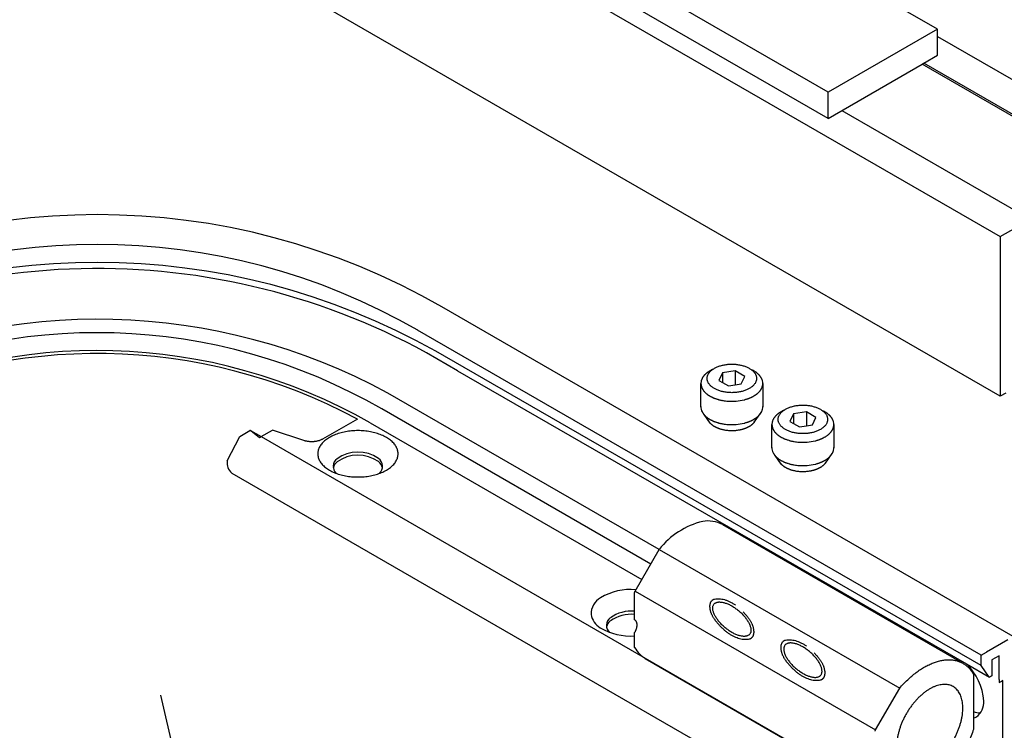
# Model space of a CAD drawing. Units: inches. Extents: x 26592 to 27760, y -3378 to -2558.
# Drawn here: x 27625 to 27683, y -2974 to -2931 of the extents above; entities that cross this region are included whole.
import ezdxf

# ---------------------------------------------------------------- set-up
doc = ezdxf.new("R2010")
doc.units = ezdxf.units.IN
doc.linetypes.add('DASHED', pattern=[15, 7, -8])
doc.layers.add('1', color=7, linetype='Continuous')

msp = doc.modelspace()

# ---------------------------------------------------------------- linework, layer by layer
at = {"layer": '1', "color": 3, "linetype": 'Continuous'}
for p, q in [((27595.228, -2893.689), (27682.913, -2944.314)), ((27682.913, -2953.801), (27595.228, -2903.176)), ((27679.179, -2931.976), (27664.889, -2923.726)), ((27672.684, -2935.726), (27658.394, -2927.476)), ((27672.684, -2937.283), (27658.394, -2929.033)), ((27679.179, -2931.976), (27672.684, -2935.726)), ((27679.179, -2933.533), (27679.179, -2931.976)), ((27679.179, -2932.408), (27691.357, -2939.439)), ((27678.367, -2934.001), (27679.179, -2933.533)), ((27672.684, -2937.283), (27678.269, -2934.058)), ((27678.269, -2934.058), (27678.367, -2934.001)), ((27689.571, -2940.583), (27678.269, -2934.058)), ((27689.571, -2940.47), (27678.367, -2934.001)), ((27672.684, -2937.283), (27672.684, -2935.726)), ((27673.495, -2936.814), (27684.7, -2943.283)), ((27682.913, -2944.314), (27684.7, -2943.283)), ((27682.913, -2944.314), (27682.913, -2953.801)), ((27683.685, -2968.098), (27649.73, -2948.494)), ((27681.769, -2969.207), (27648.296, -2949.882)), ((27681.769, -2969.826), (27649.372, -2951.124)), ((27650.657, -2952.297), (27680.897, -2969.714)), ((27662.641, -2962.925), (27646.518, -2953.617)), ((27683.238, -2953.614), (27682.913, -2953.801)), ((27662.144, -2963.785), (27646.163, -2954.558)), ((27644.714, -2955.163), (27642.647, -2956.356)), ((27645.478, -2955.382), (27661.616, -2964.7)), ((27636.985, -2957.653), (27637.732, -2956.194)), ((27637.732, -2956.194), (27638.326, -2955.851)), ((27638.356, -2955.834), (27638.326, -2955.851)), ((27638.356, -2955.834), (27639.005, -2956.209)), ((27639.005, -2956.209), (27639.678, -2955.821)), ((27641.538, -2956.441), (27639.678, -2955.821)), ((27639.005, -2956.209), (27677.327, -2978.334)), ((27636.985, -2957.653), (27636.985, -2957.75)), ((27637.256, -2958.372), (27676.227, -2980.872)), ((27666.408, -2961.438), (27680.697, -2969.688)), ((27661.213, -2965.398), (27662.647, -2962.914)), ((27662.647, -2962.914), (27676.936, -2971.164)), ((27661.189, -2967.096), (27661.189, -2965.468)), ((27661.213, -2965.398), (27675.502, -2973.648)), ((27661.189, -2968.738), (27661.189, -2967.86)), ((27683.361, -2968.288), (27682.094, -2969.019)), ((27681.769, -2969.207), (27682.094, -2969.019)), ((27661.817, -2969.394), (27676.104, -2977.643)), ((27681.769, -2969.826), (27681.769, -2969.207)), ((27682.841, -2969.244), (27682.419, -2969.488)), ((27682.419, -2969.488), (27682.419, -2970.425)), ((27682.841, -2970.65), (27682.841, -2969.244)), ((27680.897, -2969.714), (27682.276, -2970.508)), ((27682.256, -2970.519), (27681.769, -2969.826)), ((27681.324, -2970.343), (27681.324, -2973.613)), ((27682.276, -2970.508), (27682.256, -2970.519)), ((27682.354, -2970.463), (27682.276, -2970.508)), ((27682.419, -2970.425), (27682.354, -2970.463)), ((27682.841, -2970.65), (27682.841, -2970.835)), ((27682.841, -2970.835), (27683.003, -2970.744)), ((27683.068, -2970.707), (27683.003, -2970.744)), ((27683.068, -2974.457), (27683.068, -2970.707)), ((27675.502, -2973.648), (27676.936, -2971.164)), ((27637.543, -2991.078), (27633.043, -2971.578))]:
    msp.add_line(p, q, dxfattribs=at)
at = {"layer": '1', "color": 7, "linetype": 'Continuous'}
for p, q in [((27666.401, -2952.42), (27666.195, -2952.864)), ((27667.169, -2952.301), (27666.401, -2952.42)), ((27666.401, -2952.42), (27666.401, -2952.983)), ((27667.169, -2952.301), (27667.169, -2953.125)), ((27667.732, -2952.626), (27667.169, -2952.301)), ((27667.526, -2953.07), (27667.732, -2952.626)), ((27665.125, -2954.432), (27665.125, -2953.045)), ((27666.195, -2952.864), (27666.401, -2952.983)), ((27666.401, -2952.983), (27666.758, -2953.189)), ((27666.758, -2953.189), (27667.169, -2953.125)), ((27667.169, -2953.125), (27667.526, -2953.07)), ((27668.802, -2953.045), (27668.802, -2954.432)), ((27665.673, -2955.401), (27665.312, -2954.9)), ((27668.297, -2955.352), (27668.706, -2954.772)), ((27670.623, -2954.858), (27670.417, -2955.301)), ((27671.391, -2954.739), (27670.623, -2954.858)), ((27670.623, -2954.858), (27670.623, -2955.42)), ((27671.391, -2954.739), (27671.391, -2955.562)), ((27671.954, -2955.064), (27671.391, -2954.739)), ((27669.347, -2956.87), (27669.347, -2955.482)), ((27670.417, -2955.301), (27670.623, -2955.42)), ((27670.623, -2955.42), (27670.98, -2955.626)), ((27670.98, -2955.626), (27671.391, -2955.562)), ((27671.391, -2955.562), (27671.748, -2955.507)), ((27671.748, -2955.507), (27671.954, -2955.064)), ((27673.024, -2955.482), (27673.024, -2956.87)), ((27669.895, -2957.838), (27669.534, -2957.337)), ((27672.519, -2957.79), (27672.928, -2957.209))]:
    msp.add_line(p, q, dxfattribs=at)
at = {"layer": '1', "color": 3, "linetype": 'DASHED'}
for p, q in [((27638.375, -2955.849), (27638.901, -2956.269)), ((27638.901, -2956.269), (27639.005, -2956.209))]:
    msp.add_line(p, q, dxfattribs=at)
at = {"layer": '1', "color": 3, "linetype": 'Continuous'}
for centre, radius, start, end in [((27629.256, -2983.958), 40.95, 60, 120), ((27629.256, -2982.861), 38.082, 60, 120), ((27629.256, -2986.879), 40.668, 58.24755, 120.60649), ((27629.256, -2986.849), 40.999, 60.61676, 119.35885), ((27629.267, -2985.324), 36.096, 61.45148, 115.61513), ((27629.255, -2983.845), 33.817, 60.00047, 116.55672), ((27629.256, -2983.87), 32.782, 60.34209, 116.4278), ((27629.256, -2983.866), 32.601, 61.69439, 116.41099), ((27644.749, -2959.255), 2.131, 55.06329, 125.67571), ((27644.749, -2959.443), 2.131, 55.06329, 125.67571), ((27637.721, -2957.786), 0.749, 169.7555, -128.48018), ((27643.836, -2957.975), 0.559, 126.19703, -131.95009), ((27643.836, -2958.163), 0.559, 126.19703, 170.35043), ((27645.628, -2957.975), 0.579, -45.90163, 53.86682), ((27645.628, -2958.163), 0.579, 9.5236, 53.86682), ((27666.324, -2965.783), 4.664, 103.54325, 142.03649), ((27665.546, -2963.046), 1.824, 61.80426, 99.92524), ((27660.917, -2968.636), 3.339, 84.0929, 121.78735), ((27659.684, -2966.744), 1.082, 119.01925, -178.08833), ((27660.987, -2968.713), 2.131, 84.57172, 125.67571), ((27659.746, -2966.57), 1.163, -169.60263, -120.92168), ((27660.074, -2967.433), 0.559, 126.19703, -131.95009), ((27660.074, -2967.62), 0.559, 126.19703, 170.35043), ((27660.987, -2968.9), 2.131, 84.57172, 125.67571), ((27660.961, -2964.527), 3.541, -120.80655, -86.32316), ((27662.795, -2967.858), 1.831, -151.28273, -136.26472), ((27662.603, -2968.032), 1.572, -136.0461, -117.61662), ((27678.618, -2972.128), 3.32, 3.50023, 46.65202), ((27680.834, -2971.998), 1.1, -52.49518, 3.80943), ((27681.672, -2971.757), 0.877, -113.42007, -85.98789), ((27681.073, -2971.947), 1.02, -75.79997, -65.05393)]:
    msp.add_arc(centre, radius, start, end, dxfattribs=at)
at = {"layer": '1', "color": 7, "linetype": 'Continuous'}
for centre, radius, start, end in [((27666.098, -2953.221), 1.017, 147.86937, 149.95938), ((27665.846, -2953.063), 0.719, 144.91407, 147.86937), ((27666.204, -2953.314), 1.157, 143.07707, 144.91407), ((27665.91, -2953.093), 0.789, 140.26135, 143.07707), ((27666.291, -2953.411), 1.285, 138.45787, 140.26135), ((27665.977, -2953.132), 0.866, 135.78073, 138.45787), ((27666.418, -2953.561), 1.48, 134.21448, 135.78073), ((27666.047, -2953.179), 0.948, 131.76916, 134.21448), ((27666.547, -2953.739), 1.699, 130.34103, 131.76916), ((27666.127, -2953.245), 1.05, 127.92809, 130.34103), ((27666.657, -2953.925), 1.912, 126.60314, 127.92809), ((27666.195, -2953.304), 1.138, 124.37702, 126.60314), ((27666.806, -2954.197), 2.22, 123.23581, 124.37702), ((27666.274, -2953.385), 1.25, 121.12272, 123.23581), ((27666.902, -2954.425), 2.465, 120.00779, 121.12272), ((27666.344, -2953.458), 1.348, 117.96831, 120.00779), ((27667.03, -2954.751), 2.812, 116.99091, 117.96831), ((27666.409, -2953.532), 1.444, 115.08705, 116.99091), ((27667.149, -2955.112), 3.189, 114.19448, 115.08705), ((27667.501, -2953.584), 1.498, 61.91986, 63.82891), ((27667.025, -2954.476), 2.509, 60.86198, 61.91986), ((27667.582, -2953.477), 1.365, 58.91778, 60.86198), ((27667.157, -2954.182), 2.189, 57.70508, 58.91778), ((27667.651, -2953.4), 1.263, 55.60336, 57.70508), ((27667.272, -2953.954), 1.935, 54.2312, 55.60336), ((27667.73, -2953.317), 1.15, 52.11284, 54.2312), ((27667.379, -2953.769), 1.722, 50.69785, 52.11284), ((27667.805, -2953.248), 1.049, 48.37578, 50.69785), ((27667.505, -2953.586), 1.501, 46.75248, 48.37578), ((27667.875, -2953.193), 0.962, 44.21893, 46.75248), ((27667.597, -2953.464), 1.35, 42.56847, 44.21893), ((27667.954, -2953.136), 0.865, 39.99246, 42.56847), ((27667.715, -2953.336), 1.177, 38.09913, 39.99246), ((27668.021, -2953.096), 0.788, 35.27209, 38.09913), ((27667.818, -2953.239), 1.036, 33.12203, 35.27209), ((27668.087, -2953.064), 0.715, 30.24994, 33.12203), ((27665.749, -2953.048), 0.624, 168.60355, -150.56958), ((27665.87, -2953.073), 0.748, 165.95365, 168.60355), ((27665.701, -2953.03), 0.574, 162.49942, 165.95365), ((27665.931, -2953.103), 0.816, 160.06836, 162.49942), ((27665.769, -2953.044), 0.642, 155.43757, 160.06836), ((27666.011, -2953.155), 0.909, 153.17742, 155.43757), ((27665.789, -2953.043), 0.66, 149.95938, 153.17742), ((27667.887, -2953.181), 0.947, 28.08002, 30.24994), ((27668.139, -2953.046), 0.661, 24.97474, 28.08002), ((27667.968, -2953.126), 0.849, 22.55767, 24.97474), ((27668.189, -2953.034), 0.611, 19.19452, 22.55767), ((27668.112, -2953.026), 0.693, -21.57943, -18.71781), ((27668.086, -2953.07), 0.72, 13.79679, 19.19452), ((27668.125, -2953.031), 0.679, -18.71781, -15.79829), ((27668.158, -2953.04), 0.645, -15.79829, -12.7247), ((27668.192, -2953.044), 0.61, 1.10019, 13.79679), ((27668.176, -2953.044), 0.626, -12.7247, 1.10019), ((27665.906, -2952.984), 0.794, -152.12887, -149.54118), ((27665.944, -2952.962), 0.837, -149.54118, -147.08686), ((27665.969, -2952.945), 0.868, -147.08686, -144.51903), ((27666.016, -2952.912), 0.925, -144.51903, -142.10976), ((27666.047, -2952.888), 0.964, -142.10976, -139.79865), ((27666.099, -2952.844), 1.032, -139.79865, -137.64042), ((27666.132, -2952.814), 1.077, -137.64042, -135.57218), ((27666.186, -2952.761), 1.152, -135.57218, -133.45641), ((27666.214, -2952.731), 1.194, -133.45641, -131.41533), ((27666.271, -2952.667), 1.279, -131.41533, -129.51104), ((27666.303, -2952.628), 1.33, -129.51104, -127.67828), ((27666.366, -2952.546), 1.433, -127.67828, -125.97769), ((27666.396, -2952.506), 1.483, -125.97769, -124.18776), ((27666.448, -2952.429), 1.576, -124.18776, -122.5038), ((27666.476, -2952.385), 1.628, -122.5038, -120.87333), ((27666.533, -2952.29), 1.739, -120.87333, -119.34691), ((27666.562, -2952.238), 1.799, -119.34691, -117.87126), ((27666.618, -2952.132), 1.918, -117.87126, -116.37997), ((27666.633, -2952.102), 1.952, -116.37997, -114.91455), ((27667.632, -2952.792), 1.184, -65.12184, -62.80021), ((27665.928, -2949.477), 4.911, -62.80021, -62.24058), ((27667.695, -2952.833), 1.119, -62.24058, -59.78333), ((27666.273, -2950.393), 3.942, -59.78333, -59.08617), ((27667.897, -2953.103), 0.783, -59.08617, -57.33089), ((27667.468, -2952.411), 1.597, -57.79476, -56.20842), ((27667.523, -2952.493), 1.499, -56.20842, -54.51782), ((27667.561, -2952.546), 1.433, -54.51782, -52.74967), ((27667.611, -2952.612), 1.351, -52.74967, -50.87366), ((27667.646, -2952.655), 1.296, -50.87366, -48.91758), ((27667.694, -2952.71), 1.221, -48.91758, -47.0198), ((27667.737, -2952.756), 1.159, -47.0198, -45.01935), ((27667.785, -2952.805), 1.09, -45.01935, -42.89311), ((27667.824, -2952.841), 1.037, -42.89311, -40.65789), ((27667.868, -2952.878), 0.98, -40.65789, -38.29253), ((27667.902, -2952.906), 0.936, -38.29253, -36.02135), ((27667.943, -2952.935), 0.886, -36.02135, -33.62227), ((27667.978, -2952.958), 0.844, -33.62227, -31.10395), ((27668.016, -2952.981), 0.8, -31.10395, -28.4466), ((27668.048, -2952.998), 0.763, -28.4466, -25.66192), ((27668.079, -2953.013), 0.729, -25.66192, -21.57943), ((27665.749, -2954.436), 0.624, 177.71621, -150.56958), ((27666.686, -2951.988), 2.077, -114.91455, -113.53768), ((27666.701, -2951.954), 2.115, -113.53768, -112.18537), ((27666.755, -2951.819), 2.26, -112.18537, -110.91989), ((27666.772, -2951.776), 2.307, -110.91989, -108.94444), ((27666.826, -2951.62), 2.471, -108.94444, -107.10058), ((27666.838, -2951.581), 2.512, -107.10058, -105.89147), ((27666.877, -2951.443), 2.655, -105.89147, -104.74743), ((27666.884, -2951.415), 2.684, -104.74743, -102.97245), ((27666.916, -2951.276), 2.828, -102.97245, -101.28748), ((27666.923, -2951.241), 2.863, -101.28748, -99.62343), ((27666.948, -2951.095), 3.011, -99.62343, -96.92549), ((27666.957, -2951.02), 3.086, -96.92549, -93.74951), ((27666.96, -2950.973), 3.133, -93.74951, -76.59338), ((27667.282, -2952.323), 1.746, -76.59338, -73.92597), ((27666.37, -2949.159), 5.038, -73.92597, -73.00155), ((27667.431, -2952.629), 1.41, -73.00155, -70.85676), ((27664.955, -2945.498), 8.959, -70.85676, -70.5282), ((27667.497, -2952.686), 1.335, -70.5282, -68.32287), ((27665.426, -2947.476), 6.94, -68.32287, -67.89878), ((27667.556, -2952.722), 1.279, -67.89878, -65.59664), ((27665.608, -2948.428), 5.994, -65.59664, -65.12184), ((27668.176, -2954.432), 0.626, -12.7247, 1.10019), ((27665.906, -2954.371), 0.794, -152.12887, -149.54118), ((27665.944, -2954.35), 0.837, -149.54118, -147.08686), ((27665.969, -2954.333), 0.868, -147.08686, -144.51903), ((27666.016, -2954.3), 0.925, -144.51903, -142.10976), ((27666.047, -2954.276), 0.964, -142.10976, -139.79865), ((27666.099, -2954.231), 1.032, -139.79865, -137.64042), ((27666.132, -2954.201), 1.077, -137.64042, -135.57218), ((27666.186, -2954.149), 1.152, -135.57218, -133.45641), ((27666.214, -2954.119), 1.194, -133.45641, -131.41533), ((27666.271, -2954.054), 1.279, -131.41533, -129.51104), ((27667.646, -2954.042), 1.296, -50.87366, -48.91758), ((27667.694, -2954.098), 1.221, -48.91758, -47.0198), ((27667.737, -2954.144), 1.159, -47.0198, -45.01935), ((27667.785, -2954.192), 1.09, -45.01935, -42.89311), ((27667.824, -2954.228), 1.037, -42.89311, -40.65789), ((27667.868, -2954.265), 0.98, -40.65789, -38.29253), ((27667.902, -2954.293), 0.936, -38.29253, -36.02135), ((27667.943, -2954.322), 0.886, -36.02135, -33.62227), ((27667.978, -2954.346), 0.844, -33.62227, -31.10395), ((27668.016, -2954.368), 0.8, -31.10395, -28.4466), ((27668.048, -2954.386), 0.763, -28.4466, -25.66192), ((27668.079, -2954.401), 0.729, -25.66192, -21.57943), ((27668.112, -2954.414), 0.693, -21.57943, -18.71781), ((27668.125, -2954.418), 0.679, -18.71781, -15.79829), ((27668.158, -2954.428), 0.645, -15.79829, -12.7247), ((27670.132, -2955.531), 0.789, 140.26135, 143.07707), ((27670.513, -2955.848), 1.285, 138.45787, 140.26135), ((27670.199, -2955.57), 0.866, 135.78073, 138.45787), ((27670.639, -2955.998), 1.48, 134.21448, 135.78073), ((27670.268, -2955.617), 0.948, 131.76916, 134.21448), ((27670.769, -2956.177), 1.699, 130.34103, 131.76916), ((27670.349, -2955.682), 1.05, 127.92809, 130.34103), ((27670.879, -2956.363), 1.912, 126.60314, 127.92809), ((27670.417, -2955.741), 1.138, 124.37702, 126.60314), ((27671.028, -2956.634), 2.22, 123.23581, 124.37702), ((27670.496, -2955.823), 1.25, 121.12272, 123.23581), ((27671.124, -2956.863), 2.465, 120.00779, 121.12272), ((27670.565, -2955.895), 1.348, 117.96831, 120.00779), ((27671.252, -2957.189), 2.812, 116.99091, 117.96831), ((27670.631, -2955.969), 1.444, 115.08705, 116.99091), ((27671.371, -2957.549), 3.189, 114.19448, 115.08705), ((27671.723, -2956.022), 1.498, 61.91986, 63.82891), ((27671.247, -2956.914), 2.509, 60.86198, 61.91986), ((27671.804, -2955.915), 1.365, 58.91778, 60.86198), ((27671.379, -2956.62), 2.189, 57.70508, 58.91778), ((27671.873, -2955.837), 1.263, 55.60336, 57.70508), ((27671.494, -2956.391), 1.935, 54.2312, 55.60336), ((27671.952, -2955.755), 1.15, 52.11284, 54.2312), ((27671.601, -2956.206), 1.722, 50.69785, 52.11284), ((27672.027, -2955.686), 1.049, 48.37578, 50.69785), ((27671.727, -2956.023), 1.501, 46.75248, 48.37578), ((27672.097, -2955.631), 0.962, 44.21893, 46.75248), ((27671.819, -2955.901), 1.35, 42.56847, 44.21893), ((27672.176, -2955.573), 0.865, 39.99246, 42.56847), ((27671.937, -2955.773), 1.177, 38.09913, 39.99246), ((27666.303, -2954.016), 1.33, -129.51104, -127.67828), ((27666.366, -2953.934), 1.433, -127.67828, -125.97769), ((27666.396, -2953.893), 1.483, -125.97769, -124.18776), ((27666.085, -2954.964), 0.596, -153.27892, -150.57636), ((27666.448, -2953.816), 1.576, -124.18776, -122.5038), ((27666.157, -2954.924), 0.679, -150.57636, -148.01472), ((27666.137, -2954.936), 0.656, -148.01472, -145.36382), ((27666.22, -2954.879), 0.756, -145.36382, -143.06595), ((27666.476, -2953.772), 1.628, -122.5038, -120.87333), ((27666.196, -2954.897), 0.726, -143.06595, -140.67202), ((27666.29, -2954.82), 0.848, -140.67202, -138.62158), ((27666.533, -2953.677), 1.739, -120.87333, -119.34691), ((27666.259, -2954.847), 0.807, -138.62158, -136.26679), ((27666.356, -2954.754), 0.941, -136.26679, -134.24759), ((27666.562, -2953.625), 1.799, -119.34691, -117.87126), ((27666.322, -2954.789), 0.892, -134.24759, -132.11857), ((27666.618, -2953.52), 1.918, -117.87126, -116.37997), ((27666.433, -2954.667), 1.057, -132.11857, -130.32143), ((27666.392, -2954.715), 0.993, -130.32143, -128.40909), ((27666.633, -2953.489), 1.952, -116.37997, -114.91455), ((27666.509, -2954.567), 1.183, -128.40909, -126.65596), ((27666.457, -2954.637), 1.095, -126.65596, -124.76263), ((27666.686, -2953.376), 2.077, -114.91455, -113.53768), ((27666.581, -2954.459), 1.313, -124.76263, -123.18297), ((27666.701, -2953.341), 2.115, -113.53768, -112.18537), ((27666.522, -2954.549), 1.204, -123.18297, -121.46092), ((27666.66, -2954.323), 1.469, -121.46092, -120.04941), ((27666.755, -2953.207), 2.26, -112.18537, -110.91989), ((27666.591, -2954.443), 1.331, -120.04941, -118.36491), ((27666.772, -2953.163), 2.307, -110.91989, -108.94444), ((27666.719, -2954.205), 1.602, -118.36491, -116.96515), ((27666.826, -2953.007), 2.471, -108.94444, -107.10058), ((27666.838, -2952.968), 2.512, -107.10058, -105.89147), ((27666.877, -2952.831), 2.655, -105.89147, -104.74743), ((27666.884, -2952.803), 2.684, -104.74743, -102.97245), ((27666.916, -2952.663), 2.828, -102.97245, -101.28748), ((27666.923, -2952.628), 2.863, -101.28748, -99.62343), ((27666.948, -2952.483), 3.011, -99.62343, -96.92549), ((27666.957, -2952.408), 3.086, -96.92549, -93.74951), ((27666.96, -2952.361), 3.133, -93.74951, -76.59338), ((27667.282, -2953.71), 1.746, -76.59338, -73.92597), ((27666.37, -2950.547), 5.038, -73.92597, -73.00155), ((27667.431, -2954.016), 1.41, -73.00155, -70.85676), ((27664.955, -2946.885), 8.959, -70.85676, -70.5282), ((27667.26, -2954.305), 1.488, -63.08835, -61.58158), ((27667.497, -2954.073), 1.335, -70.5282, -68.32287), ((27667.292, -2954.364), 1.421, -61.58158, -60.00409), ((27665.426, -2948.864), 6.94, -68.32287, -67.89878), ((27667.32, -2954.412), 1.366, -60.00409, -58.48558), ((27667.363, -2954.482), 1.284, -58.48558, -56.87053), ((27667.556, -2954.11), 1.279, -67.89878, -65.59664), ((27667.393, -2954.528), 1.229, -56.87053, -55.18387), ((27665.608, -2949.815), 5.994, -65.59664, -65.12184), ((27667.432, -2954.584), 1.161, -55.18387, -53.39754), ((27667.459, -2954.621), 1.115, -53.39754, -51.53741), ((27667.632, -2954.179), 1.184, -65.12184, -62.80021), ((27667.498, -2954.67), 1.052, -51.53741, -49.73207), ((27665.928, -2950.864), 4.911, -62.80021, -62.24058), ((27667.533, -2954.711), 0.998, -49.73207, -47.82793), ((27667.572, -2954.755), 0.939, -47.82793, -45.80591), ((27667.695, -2954.22), 1.119, -62.24058, -59.78333), ((27667.605, -2954.788), 0.893, -45.80591, -43.6797), ((27667.639, -2954.821), 0.845, -43.6797, -41.43193), ((27666.273, -2951.78), 3.942, -59.78333, -59.08617), ((27667.669, -2954.847), 0.806, -41.43193, -39.27448), ((27667.704, -2954.876), 0.76, -39.27448, -36.98756), ((27667.897, -2954.491), 0.783, -59.08617, -57.33089), ((27667.734, -2954.898), 0.723, -36.98756, -34.58268), ((27667.468, -2953.798), 1.597, -57.79476, -56.20842), ((27667.767, -2954.921), 0.683, -34.58268, -32.03878), ((27667.794, -2954.938), 0.651, -32.03878, -29.37014), ((27667.523, -2953.88), 1.499, -56.20842, -54.51782), ((27667.561, -2953.934), 1.433, -54.51782, -52.74967), ((27667.611, -2953.999), 1.351, -52.74967, -50.87366), ((27669.97, -2955.486), 0.624, 168.60355, -150.56958), ((27670.092, -2955.51), 0.748, 165.95365, 168.60355), ((27669.923, -2955.468), 0.574, 162.49942, 165.95365), ((27670.153, -2955.54), 0.816, 160.06836, 162.49942), ((27669.99, -2955.481), 0.642, 155.43757, 160.06836), ((27670.233, -2955.592), 0.909, 153.17742, 155.43757), ((27670.011, -2955.48), 0.66, 149.95938, 153.17742), ((27670.319, -2955.658), 1.017, 147.86937, 149.95938), ((27670.067, -2955.5), 0.719, 144.91407, 147.86937), ((27670.426, -2955.752), 1.157, 143.07707, 144.91407), ((27672.243, -2955.534), 0.788, 35.27209, 38.09913), ((27672.04, -2955.677), 1.036, 33.12203, 35.27209), ((27672.309, -2955.501), 0.715, 30.24994, 33.12203), ((27672.109, -2955.618), 0.947, 28.08002, 30.24994), ((27672.361, -2955.484), 0.661, 24.97474, 28.08002), ((27672.19, -2955.563), 0.849, 22.55767, 24.97474), ((27672.411, -2955.472), 0.611, 19.19452, 22.55767), ((27672.308, -2955.508), 0.72, 13.79679, 19.19452), ((27672.38, -2955.478), 0.645, -15.79829, -12.7247), ((27672.414, -2955.481), 0.61, 1.10019, 13.79679), ((27672.398, -2955.482), 0.626, -12.7247, 1.10019), ((27666.645, -2954.35), 1.439, -116.96515, -115.40661), ((27666.783, -2954.061), 1.758, -115.40661, -114.13137), ((27666.702, -2954.241), 1.561, -114.13137, -112.69544), ((27666.821, -2953.957), 1.869, -112.69544, -110.77649), ((27666.769, -2954.095), 1.722, -110.77649, -109.38769), ((27666.884, -2953.767), 2.069, -109.38769, -108.23206), ((27666.811, -2953.989), 1.836, -108.23206, -106.9292), ((27666.908, -2953.669), 2.17, -106.9292, -105.22063), ((27666.873, -2953.798), 2.036, -105.22063, -103.37047), ((27666.944, -2953.502), 2.341, -103.37047, -101.76122), ((27666.912, -2953.654), 2.185, -101.76122, -100.0179), ((27666.958, -2953.394), 2.449, -100.0179, -97.36873), ((27666.951, -2953.449), 2.394, -97.36873, -94.64964), ((27666.964, -2953.285), 2.559, -94.64964, -87.43287), ((27666.968, -2953.372), 2.472, -87.43287, -82.13944), ((27666.985, -2953.493), 2.35, -82.13944, -79.37821), ((27666.997, -2953.56), 2.281, -79.37821, -77.72656), ((27667.018, -2953.654), 2.185, -77.72656, -76.0027), ((27667.034, -2953.718), 2.119, -76.0027, -74.2247), ((27667.058, -2953.804), 2.03, -74.2247, -72.42779), ((27667.086, -2953.893), 1.936, -72.42779, -71.19236), ((27667.101, -2953.938), 1.889, -71.19236, -69.92649), ((27667.129, -2954.013), 1.809, -69.92649, -68.60451), ((27667.144, -2954.052), 1.767, -68.60451, -67.25106), ((27667.175, -2954.126), 1.687, -67.25106, -65.92213), ((27667.202, -2954.185), 1.622, -65.92213, -64.53989), ((27667.235, -2954.255), 1.545, -64.53989, -63.08835), ((27670.128, -2955.421), 0.794, -152.12887, -149.54118), ((27670.165, -2955.4), 0.837, -149.54118, -147.08686), ((27670.191, -2955.383), 0.868, -147.08686, -144.51903), ((27670.238, -2955.35), 0.925, -144.51903, -142.10976), ((27670.269, -2955.326), 0.964, -142.10976, -139.79865), ((27670.321, -2955.281), 1.032, -139.79865, -137.64042), ((27670.354, -2955.251), 1.077, -137.64042, -135.57218), ((27670.407, -2955.199), 1.152, -135.57218, -133.45641), ((27670.436, -2955.169), 1.194, -133.45641, -131.41533), ((27670.493, -2955.104), 1.279, -131.41533, -129.51104), ((27670.525, -2955.066), 1.33, -129.51104, -127.67828), ((27670.588, -2954.984), 1.433, -127.67828, -125.97769), ((27670.617, -2954.943), 1.483, -125.97769, -124.18776), ((27670.67, -2954.866), 1.576, -124.18776, -122.5038), ((27670.698, -2954.822), 1.628, -122.5038, -120.87333), ((27672.118, -2955.541), 0.783, -59.08617, -57.33089), ((27671.69, -2954.848), 1.597, -57.79476, -56.20842), ((27671.745, -2954.93), 1.499, -56.20842, -54.51782), ((27671.783, -2954.984), 1.433, -54.51782, -52.74967), ((27671.833, -2955.049), 1.351, -52.74967, -50.87366), ((27671.867, -2955.092), 1.296, -50.87366, -48.91758), ((27671.916, -2955.148), 1.221, -48.91758, -47.0198), ((27671.959, -2955.194), 1.159, -47.0198, -45.01935), ((27672.007, -2955.242), 1.09, -45.01935, -42.89311), ((27672.046, -2955.278), 1.037, -42.89311, -40.65789), ((27672.089, -2955.315), 0.98, -40.65789, -38.29253), ((27672.124, -2955.343), 0.936, -38.29253, -36.02135), ((27672.165, -2955.372), 0.886, -36.02135, -33.62227), ((27672.2, -2955.396), 0.844, -33.62227, -31.10395), ((27672.237, -2955.418), 0.8, -31.10395, -28.4466), ((27672.269, -2955.436), 0.763, -28.4466, -25.66192), ((27672.301, -2955.451), 0.729, -25.66192, -21.57943), ((27672.334, -2955.464), 0.693, -21.57943, -18.71781), ((27672.347, -2955.468), 0.679, -18.71781, -15.79829), ((27670.755, -2954.727), 1.739, -120.87333, -119.34691), ((27670.784, -2954.675), 1.799, -119.34691, -117.87126), ((27670.84, -2954.57), 1.918, -117.87126, -116.37997), ((27670.855, -2954.54), 1.952, -116.37997, -114.91455), ((27670.907, -2954.426), 2.077, -114.91455, -113.53768), ((27670.923, -2954.391), 2.115, -113.53768, -112.18537), ((27670.977, -2954.257), 2.26, -112.18537, -110.91989), ((27670.994, -2954.213), 2.307, -110.91989, -108.94444), ((27671.047, -2954.057), 2.471, -108.94444, -107.10058), ((27671.06, -2954.018), 2.512, -107.10058, -105.89147), ((27671.099, -2953.881), 2.655, -105.89147, -104.74743), ((27671.106, -2953.853), 2.684, -104.74743, -102.97245), ((27671.138, -2953.713), 2.828, -102.97245, -101.28748), ((27671.145, -2953.678), 2.863, -101.28748, -99.62343), ((27671.17, -2953.533), 3.011, -99.62343, -96.92549), ((27671.179, -2953.458), 3.086, -96.92549, -93.74951), ((27671.182, -2953.411), 3.133, -93.74951, -76.59338), ((27671.504, -2954.76), 1.746, -76.59338, -73.92597), ((27670.592, -2951.597), 5.038, -73.92597, -73.00155), ((27671.653, -2955.066), 1.41, -73.00155, -70.85676), ((27669.177, -2947.935), 8.959, -70.85676, -70.5282), ((27671.719, -2955.123), 1.335, -70.5282, -68.32287), ((27669.648, -2949.914), 6.94, -68.32287, -67.89878), ((27671.778, -2955.16), 1.279, -67.89878, -65.59664), ((27669.83, -2950.865), 5.994, -65.59664, -65.12184), ((27671.854, -2955.229), 1.184, -65.12184, -62.80021), ((27670.15, -2951.914), 4.911, -62.80021, -62.24058), ((27671.916, -2955.27), 1.119, -62.24058, -59.78333), ((27670.495, -2952.83), 3.942, -59.78333, -59.08617), ((27669.97, -2956.873), 0.624, 177.71621, -150.56958), ((27670.128, -2956.809), 0.794, -152.12887, -149.54118), ((27670.165, -2956.787), 0.837, -149.54118, -147.08686), ((27670.191, -2956.77), 0.868, -147.08686, -144.51903), ((27670.238, -2956.737), 0.925, -144.51903, -142.10976), ((27670.269, -2956.713), 0.964, -142.10976, -139.79865), ((27670.321, -2956.669), 1.032, -139.79865, -137.64042), ((27670.354, -2956.639), 1.077, -137.64042, -135.57218), ((27672.007, -2956.63), 1.09, -45.01935, -42.89311), ((27672.046, -2956.666), 1.037, -42.89311, -40.65789), ((27672.089, -2956.703), 0.98, -40.65789, -38.29253), ((27672.124, -2956.731), 0.936, -38.29253, -36.02135), ((27672.165, -2956.76), 0.886, -36.02135, -33.62227), ((27672.2, -2956.783), 0.844, -33.62227, -31.10395), ((27672.237, -2956.806), 0.8, -31.10395, -28.4466), ((27672.269, -2956.823), 0.763, -28.4466, -25.66192), ((27672.301, -2956.838), 0.729, -25.66192, -21.57943), ((27672.334, -2956.851), 0.693, -21.57943, -18.71781), ((27672.347, -2956.856), 0.679, -18.71781, -15.79829), ((27672.38, -2956.865), 0.645, -15.79829, -12.7247), ((27672.398, -2956.869), 0.626, -12.7247, 1.10019), ((27670.407, -2956.586), 1.152, -135.57218, -133.45641), ((27670.436, -2956.556), 1.194, -133.45641, -131.41533), ((27670.493, -2956.492), 1.279, -131.41533, -129.51104), ((27670.525, -2956.453), 1.33, -129.51104, -127.67828), ((27670.588, -2956.371), 1.433, -127.67828, -125.97769), ((27670.617, -2956.331), 1.483, -125.97769, -124.18776), ((27670.307, -2957.402), 0.596, -153.27892, -150.57636), ((27670.67, -2956.254), 1.576, -124.18776, -122.5038), ((27670.379, -2957.361), 0.679, -150.57636, -148.01472), ((27670.359, -2957.374), 0.656, -148.01472, -145.36382), ((27670.442, -2957.316), 0.756, -145.36382, -143.06595), ((27670.698, -2956.21), 1.628, -122.5038, -120.87333), ((27670.418, -2957.334), 0.726, -143.06595, -140.67202), ((27670.512, -2957.257), 0.848, -140.67202, -138.62158), ((27670.755, -2956.115), 1.739, -120.87333, -119.34691), ((27670.481, -2957.284), 0.807, -138.62158, -136.26679), ((27670.578, -2957.192), 0.941, -136.26679, -134.24759), ((27670.784, -2956.063), 1.799, -119.34691, -117.87126), ((27670.544, -2957.227), 0.892, -134.24759, -132.11857), ((27670.84, -2955.957), 1.918, -117.87126, -116.37997), ((27670.655, -2957.104), 1.057, -132.11857, -130.32143), ((27670.614, -2957.153), 0.993, -130.32143, -128.40909), ((27670.855, -2955.927), 1.952, -116.37997, -114.91455), ((27670.731, -2957.004), 1.183, -128.40909, -126.65596), ((27670.679, -2957.075), 1.095, -126.65596, -124.76263), ((27670.907, -2955.813), 2.077, -114.91455, -113.53768), ((27670.923, -2955.778), 2.115, -113.53768, -112.18537), ((27670.977, -2955.644), 2.26, -112.18537, -110.91989), ((27670.994, -2955.601), 2.307, -110.91989, -108.94444), ((27671.047, -2955.445), 2.471, -108.94444, -107.10058), ((27671.06, -2955.406), 2.512, -107.10058, -105.89147), ((27671.099, -2955.268), 2.655, -105.89147, -104.74743), ((27671.106, -2955.24), 2.684, -104.74743, -102.97245), ((27671.138, -2955.101), 2.828, -102.97245, -101.28748), ((27671.145, -2955.066), 2.863, -101.28748, -99.62343), ((27671.17, -2954.92), 3.011, -99.62343, -96.92549), ((27671.179, -2954.845), 3.086, -96.92549, -93.74951), ((27671.182, -2954.798), 3.133, -93.74951, -76.59338), ((27671.504, -2956.148), 1.746, -76.59338, -73.92597), ((27670.592, -2952.984), 5.038, -73.92597, -73.00155), ((27671.653, -2956.454), 1.41, -73.00155, -70.85676), ((27669.177, -2949.323), 8.959, -70.85676, -70.5282), ((27671.719, -2956.511), 1.335, -70.5282, -68.32287), ((27669.648, -2951.301), 6.94, -68.32287, -67.89878), ((27671.778, -2956.547), 1.279, -67.89878, -65.59664), ((27669.83, -2952.253), 5.994, -65.59664, -65.12184), ((27671.654, -2957.021), 1.161, -55.18387, -53.39754), ((27671.681, -2957.058), 1.115, -53.39754, -51.53741), ((27671.854, -2956.617), 1.184, -65.12184, -62.80021), ((27671.72, -2957.107), 1.052, -51.53741, -49.73207), ((27670.15, -2953.302), 4.911, -62.80021, -62.24058), ((27671.755, -2957.149), 0.998, -49.73207, -47.82793), ((27671.794, -2957.192), 0.939, -47.82793, -45.80591), ((27671.916, -2956.658), 1.119, -62.24058, -59.78333), ((27671.826, -2957.225), 0.893, -45.80591, -43.6797), ((27671.861, -2957.258), 0.845, -43.6797, -41.43193), ((27670.495, -2954.218), 3.942, -59.78333, -59.08617), ((27671.891, -2957.285), 0.806, -41.43193, -39.27448), ((27671.926, -2957.313), 0.76, -39.27448, -36.98756), ((27672.118, -2956.928), 0.783, -59.08617, -57.33089), ((27671.956, -2957.336), 0.723, -36.98756, -34.58268), ((27671.69, -2956.236), 1.597, -57.79476, -56.20842), ((27671.989, -2957.358), 0.683, -34.58268, -32.03878), ((27672.016, -2957.375), 0.651, -32.03878, -29.37014), ((27671.745, -2956.318), 1.499, -56.20842, -54.51782), ((27671.783, -2956.371), 1.433, -54.51782, -52.74967), ((27671.833, -2956.437), 1.351, -52.74967, -50.87366), ((27671.867, -2956.48), 1.296, -50.87366, -48.91758), ((27671.916, -2956.535), 1.221, -48.91758, -47.0198), ((27671.959, -2956.581), 1.159, -47.0198, -45.01935), ((27670.803, -2956.896), 1.313, -124.76263, -123.18297), ((27670.744, -2956.987), 1.204, -123.18297, -121.46092), ((27670.882, -2956.761), 1.469, -121.46092, -120.04941), ((27670.813, -2956.88), 1.331, -120.04941, -118.36491), ((27670.941, -2956.642), 1.602, -118.36491, -116.96515), ((27670.867, -2956.788), 1.439, -116.96515, -115.40661), ((27671.004, -2956.499), 1.758, -115.40661, -114.13137), ((27670.924, -2956.678), 1.561, -114.13137, -112.69544), ((27671.043, -2956.394), 1.869, -112.69544, -110.77649), ((27670.991, -2956.532), 1.722, -110.77649, -109.38769), ((27671.106, -2956.204), 2.069, -109.38769, -108.23206), ((27671.033, -2956.427), 1.836, -108.23206, -106.9292), ((27671.13, -2956.107), 2.17, -106.9292, -105.22063), ((27671.095, -2956.236), 2.036, -105.22063, -103.37047), ((27671.165, -2955.939), 2.341, -103.37047, -101.76122), ((27671.134, -2956.092), 2.185, -101.76122, -100.0179), ((27671.18, -2955.832), 2.449, -100.0179, -97.36873), ((27671.173, -2955.886), 2.394, -97.36873, -94.64964), ((27671.186, -2955.722), 2.559, -94.64964, -87.43287), ((27671.19, -2955.809), 2.472, -87.43287, -82.13944), ((27671.206, -2955.93), 2.35, -82.13944, -79.37821), ((27671.219, -2955.998), 2.281, -79.37821, -77.72656), ((27671.239, -2956.091), 2.185, -77.72656, -76.0027), ((27671.256, -2956.156), 2.119, -76.0027, -74.2247), ((27671.28, -2956.241), 2.03, -74.2247, -72.42779), ((27671.308, -2956.331), 1.936, -72.42779, -71.19236), ((27671.323, -2956.375), 1.889, -71.19236, -69.92649), ((27671.351, -2956.45), 1.809, -69.92649, -68.60451), ((27671.366, -2956.489), 1.767, -68.60451, -67.25106), ((27671.397, -2956.563), 1.687, -67.25106, -65.92213), ((27671.423, -2956.622), 1.622, -65.92213, -64.53989), ((27671.457, -2956.692), 1.545, -64.53989, -63.08835), ((27671.482, -2956.743), 1.488, -63.08835, -61.58158), ((27671.514, -2956.801), 1.421, -61.58158, -60.00409), ((27671.542, -2956.85), 1.366, -60.00409, -58.48558), ((27671.585, -2956.919), 1.284, -58.48558, -56.87053), ((27671.614, -2956.965), 1.229, -56.87053, -55.18387)]:
    msp.add_arc(centre, radius, start, end, dxfattribs=at)
for points in [[(27668.003, -2953.345), (27668.08, -2953.297), (27668.153, -2953.244), (27668.215, -2953.19), (27668.273, -2953.13), (27668.32, -2953.071), (27668.361, -2953.007), (27668.392, -2952.944), (27668.415, -2952.878), (27668.429, -2952.812), (27668.433, -2952.745), (27668.429, -2952.678), (27668.415, -2952.612), (27668.392, -2952.546), (27668.361, -2952.483), (27668.32, -2952.419), (27668.273, -2952.36), (27668.215, -2952.3), (27668.153, -2952.246), (27668.08, -2952.193), (27668.003, -2952.145), (27667.916, -2952.099), (27667.827, -2952.059), (27667.73, -2952.021), (27667.631, -2951.989), (27667.525, -2951.961), (27667.418, -2951.938), (27667.306, -2951.92), (27667.193, -2951.907), (27667.079, -2951.899), (27666.964, -2951.896), (27666.848, -2951.899), (27666.734, -2951.907), (27666.621, -2951.92), (27666.509, -2951.938), (27666.402, -2951.961), (27666.296, -2951.989), (27666.197, -2952.021), (27666.1, -2952.059), (27666.011, -2952.099), (27665.924, -2952.145), (27665.848, -2952.193), (27665.775, -2952.246), (27665.712, -2952.3), (27665.654, -2952.36), (27665.607, -2952.419), (27665.566, -2952.483), (27665.535, -2952.546), (27665.512, -2952.612), (27665.498, -2952.678), (27665.494, -2952.745), (27665.498, -2952.812), (27665.512, -2952.878), (27665.535, -2952.944), (27665.566, -2953.007), (27665.607, -2953.071), (27665.654, -2953.13), (27665.712, -2953.19), (27665.775, -2953.244), (27665.848, -2953.297), (27665.924, -2953.345), (27666.011, -2953.391), (27666.1, -2953.431), (27666.197, -2953.469), (27666.296, -2953.501), (27666.402, -2953.529), (27666.509, -2953.552), (27666.621, -2953.57), (27666.734, -2953.583), (27666.848, -2953.591), (27666.964, -2953.594), (27667.079, -2953.591), (27667.193, -2953.583), (27667.306, -2953.57), (27667.418, -2953.552), (27667.525, -2953.529), (27667.631, -2953.501), (27667.73, -2953.469), (27667.827, -2953.431), (27667.916, -2953.391), (27668.003, -2953.345)], [(27672.225, -2955.782), (27672.301, -2955.735), (27672.374, -2955.681), (27672.437, -2955.627), (27672.495, -2955.568), (27672.542, -2955.509), (27672.583, -2955.445), (27672.614, -2955.382), (27672.637, -2955.315), (27672.651, -2955.249), (27672.655, -2955.182), (27672.651, -2955.116), (27672.637, -2955.05), (27672.614, -2954.983), (27672.583, -2954.92), (27672.542, -2954.856), (27672.495, -2954.797), (27672.437, -2954.738), (27672.374, -2954.684), (27672.301, -2954.63), (27672.225, -2954.582), (27672.138, -2954.536), (27672.049, -2954.496), (27671.952, -2954.458), (27671.853, -2954.426), (27671.747, -2954.398), (27671.64, -2954.375), (27671.528, -2954.357), (27671.415, -2954.344), (27671.3, -2954.337), (27671.185, -2954.334), (27671.07, -2954.337), (27670.956, -2954.344), (27670.843, -2954.357), (27670.731, -2954.375), (27670.624, -2954.398), (27670.518, -2954.426), (27670.419, -2954.458), (27670.322, -2954.496), (27670.233, -2954.536), (27670.146, -2954.582), (27670.069, -2954.63), (27669.996, -2954.684), (27669.934, -2954.738), (27669.876, -2954.797), (27669.829, -2954.856), (27669.788, -2954.92), (27669.757, -2954.983), (27669.734, -2955.05), (27669.72, -2955.116), (27669.716, -2955.182), (27669.72, -2955.249), (27669.734, -2955.315), (27669.757, -2955.382), (27669.788, -2955.445), (27669.829, -2955.509), (27669.876, -2955.568), (27669.934, -2955.627), (27669.996, -2955.681), (27670.069, -2955.735), (27670.146, -2955.782), (27670.233, -2955.828), (27670.322, -2955.869), (27670.419, -2955.906), (27670.518, -2955.939), (27670.624, -2955.967), (27670.731, -2955.989), (27670.843, -2956.008), (27670.956, -2956.021), (27671.07, -2956.028), (27671.185, -2956.031), (27671.3, -2956.028), (27671.415, -2956.021), (27671.528, -2956.008), (27671.64, -2955.989), (27671.747, -2955.967), (27671.853, -2955.939), (27671.952, -2955.906), (27672.049, -2955.869), (27672.138, -2955.828), (27672.225, -2955.782)], [(27665.935, -2967.066), (27665.894, -2967.007), (27665.857, -2966.947), (27665.822, -2966.884), (27665.79, -2966.821), (27665.761, -2966.756), (27665.736, -2966.691), (27665.715, -2966.626), (27665.697, -2966.56), (27665.683, -2966.497), (27665.673, -2966.433), (27665.667, -2966.373), (27665.665, -2966.312), (27665.666, -2966.256), (27665.673, -2966.201), (27665.682, -2966.15), (27665.697, -2966.101), (27665.714, -2966.058), (27665.736, -2966.016), (27665.761, -2965.981), (27665.79, -2965.949), (27665.821, -2965.922), (27665.857, -2965.899), (27665.895, -2965.882), (27665.935, -2965.87)], [(27665.935, -2965.87), (27666.075, -2965.849), (27666.218, -2965.847), (27666.373, -2965.865), (27666.525, -2965.9), (27666.69, -2965.956), (27666.848, -2966.028), (27667.015, -2966.121), (27667.174, -2966.226)], [(27667.625, -2966.618), (27667.689, -2966.686), (27667.752, -2966.756), (27667.815, -2966.829), (27667.875, -2966.904), (27667.935, -2966.98), (27667.993, -2967.058)], [(27667.993, -2968.254), (27667.858, -2968.275), (27667.722, -2968.278), (27667.573, -2968.263), (27667.428, -2968.232), (27667.271, -2968.181), (27667.12, -2968.116), (27666.96, -2968.032), (27666.807, -2967.936), (27666.649, -2967.821), (27666.499, -2967.696), (27666.348, -2967.553), (27666.205, -2967.403), (27666.066, -2967.238), (27665.935, -2967.066)], [(27667.993, -2967.058), (27668.033, -2967.117), (27668.071, -2967.178), (27668.105, -2967.24), (27668.137, -2967.304), (27668.166, -2967.368), (27668.191, -2967.434), (27668.212, -2967.498), (27668.23, -2967.564), (27668.244, -2967.627), (27668.254, -2967.691), (27668.26, -2967.752), (27668.263, -2967.812), (27668.261, -2967.868), (27668.254, -2967.924), (27668.245, -2967.974), (27668.23, -2968.023), (27668.213, -2968.067), (27668.191, -2968.108), (27668.166, -2968.144), (27668.137, -2968.176), (27668.106, -2968.203), (27668.071, -2968.225), (27668.033, -2968.242), (27667.993, -2968.254)], [(27670.156, -2969.504), (27670.116, -2969.445), (27670.078, -2969.384), (27670.044, -2969.322), (27670.012, -2969.258), (27669.983, -2969.194), (27669.958, -2969.128), (27669.937, -2969.064), (27669.919, -2968.998), (27669.905, -2968.935), (27669.894, -2968.871), (27669.888, -2968.81), (27669.886, -2968.75), (27669.888, -2968.694), (27669.894, -2968.638), (27669.904, -2968.588), (27669.919, -2968.539), (27669.936, -2968.495), (27669.958, -2968.454), (27669.983, -2968.418), (27670.012, -2968.386), (27670.043, -2968.359), (27670.078, -2968.337), (27670.116, -2968.32), (27670.156, -2968.308)], [(27670.156, -2968.308), (27670.297, -2968.286), (27670.44, -2968.284), (27670.595, -2968.302), (27670.747, -2968.338), (27670.911, -2968.394), (27671.07, -2968.465), (27671.236, -2968.558), (27671.396, -2968.663)], [(27671.847, -2969.055), (27671.911, -2969.124), (27671.974, -2969.194), (27672.037, -2969.267), (27672.097, -2969.341), (27672.157, -2969.418), (27672.214, -2969.496)], [(27672.214, -2970.692), (27672.08, -2970.713), (27671.944, -2970.716), (27671.795, -2970.701), (27671.65, -2970.669), (27671.493, -2970.619), (27671.342, -2970.554), (27671.182, -2970.47), (27671.029, -2970.373), (27670.871, -2970.258), (27670.721, -2970.133), (27670.57, -2969.991), (27670.427, -2969.84), (27670.287, -2969.675), (27670.156, -2969.504)], [(27672.214, -2969.496), (27672.255, -2969.555), (27672.292, -2969.615), (27672.327, -2969.677), (27672.359, -2969.741), (27672.388, -2969.806), (27672.413, -2969.871), (27672.434, -2969.936), (27672.452, -2970.001), (27672.466, -2970.065), (27672.476, -2970.129), (27672.482, -2970.189), (27672.484, -2970.25), (27672.483, -2970.306), (27672.476, -2970.361), (27672.467, -2970.412), (27672.452, -2970.461), (27672.435, -2970.504), (27672.413, -2970.546), (27672.388, -2970.581), (27672.359, -2970.613), (27672.327, -2970.64), (27672.292, -2970.663), (27672.254, -2970.68), (27672.214, -2970.692)]]:
    msp.add_spline(points, degree=3, dxfattribs=at)
at = {"layer": '1', "color": 3, "linetype": 'Continuous'}
for points in [[(27643.058, -2958.204), (27642.933, -2958.126), (27642.815, -2958.039), (27642.713, -2957.951), (27642.619, -2957.855), (27642.542, -2957.758), (27642.475, -2957.655), (27642.425, -2957.552), (27642.388, -2957.444), (27642.366, -2957.337), (27642.358, -2957.229), (27642.366, -2957.12), (27642.388, -2957.013), (27642.425, -2956.905), (27642.475, -2956.803), (27642.542, -2956.699), (27642.619, -2956.603), (27642.713, -2956.506), (27642.815, -2956.418), (27642.933, -2956.331), (27643.058, -2956.254), (27643.198, -2956.179), (27643.343, -2956.113), (27643.501, -2956.052), (27643.662, -2956), (27643.834, -2955.954), (27644.009, -2955.917), (27644.19, -2955.888), (27644.373, -2955.867), (27644.56, -2955.854), (27644.747, -2955.85), (27644.934, -2955.854), (27645.12, -2955.867), (27645.303, -2955.888), (27645.485, -2955.917), (27645.659, -2955.954), (27645.831, -2956), (27645.992, -2956.052), (27646.15, -2956.113), (27646.295, -2956.179), (27646.435, -2956.254), (27646.56, -2956.331), (27646.679, -2956.418), (27646.781, -2956.506), (27646.875, -2956.603), (27646.952, -2956.699), (27647.018, -2956.803), (27647.068, -2956.905), (27647.105, -2957.013), (27647.127, -2957.12), (27647.135, -2957.229), (27647.127, -2957.337), (27647.105, -2957.444), (27647.068, -2957.552), (27647.018, -2957.655), (27646.952, -2957.758), (27646.875, -2957.855), (27646.781, -2957.951), (27646.679, -2958.039), (27646.56, -2958.126), (27646.435, -2958.204), (27646.295, -2958.278), (27646.15, -2958.344), (27645.992, -2958.405), (27645.831, -2958.457), (27645.659, -2958.503), (27645.485, -2958.54), (27645.303, -2958.57), (27645.12, -2958.591), (27644.934, -2958.603), (27644.747, -2958.608), (27644.56, -2958.603), (27644.373, -2958.591), (27644.19, -2958.57), (27644.009, -2958.54), (27643.834, -2958.503), (27643.662, -2958.457), (27643.501, -2958.405), (27643.343, -2958.344), (27643.198, -2958.278), (27643.058, -2958.204)], [(27642.647, -2956.356), (27642.591, -2956.386), (27642.532, -2956.412), (27642.469, -2956.437), (27642.404, -2956.457), (27642.334, -2956.475), (27642.264, -2956.489), (27642.191, -2956.5), (27642.117, -2956.507), (27642.042, -2956.511), (27641.967, -2956.511), (27641.893, -2956.508), (27641.818, -2956.501), (27641.746, -2956.491), (27641.674, -2956.478), (27641.606, -2956.461), (27641.538, -2956.441)], [(27661.189, -2965.468), (27661.192, -2965.457), (27661.196, -2965.445), (27661.201, -2965.433), (27661.205, -2965.421), (27661.209, -2965.41), (27661.213, -2965.398)], [(27668.1, -2967.718), (27668.096, -2967.645), (27668.083, -2967.572), (27668.061, -2967.49), (27668.032, -2967.411), (27667.993, -2967.323), (27667.948, -2967.238), (27667.893, -2967.148), (27667.834, -2967.061), (27667.766, -2966.97), (27667.694, -2966.883), (27667.615, -2966.795), (27667.532, -2966.711), (27667.444, -2966.629), (27667.352, -2966.55), (27667.258, -2966.475), (27667.161, -2966.404), (27667.064, -2966.339), (27666.964, -2966.278), (27666.866, -2966.224), (27666.766, -2966.176), (27666.672, -2966.136), (27666.575, -2966.101), (27666.486, -2966.075), (27666.395, -2966.055), (27666.314, -2966.044), (27666.233, -2966.04), (27666.162, -2966.043), (27666.093, -2966.055), (27666.034, -2966.074), (27665.979, -2966.102), (27665.934, -2966.136), (27665.895, -2966.177), (27665.865, -2966.226), (27665.844, -2966.28), (27665.831, -2966.342), (27665.827, -2966.406), (27665.832, -2966.48), (27665.844, -2966.552), (27665.866, -2966.634), (27665.895, -2966.714), (27665.935, -2966.801), (27665.979, -2966.886), (27666.034, -2966.976), (27666.093, -2967.064), (27666.161, -2967.154), (27666.233, -2967.241), (27666.312, -2967.329), (27666.395, -2967.413), (27666.483, -2967.496), (27666.575, -2967.575), (27666.669, -2967.65), (27666.766, -2967.721), (27666.863, -2967.786), (27666.964, -2967.847), (27667.061, -2967.9), (27667.161, -2967.949), (27667.256, -2967.989), (27667.352, -2968.024), (27667.441, -2968.05), (27667.532, -2968.07), (27667.613, -2968.081), (27667.694, -2968.085), (27667.765, -2968.081), (27667.834, -2968.069), (27667.893, -2968.05), (27667.948, -2968.023), (27667.993, -2967.989), (27668.032, -2967.947), (27668.062, -2967.898), (27668.083, -2967.845), (27668.096, -2967.782), (27668.1, -2967.718)], [(27661.189, -2967.096), (27661.215, -2967.116), (27661.238, -2967.14), (27661.26, -2967.169), (27661.277, -2967.2), (27661.292, -2967.236), (27661.303, -2967.273), (27661.312, -2967.315), (27661.317, -2967.357), (27661.318, -2967.404), (27661.317, -2967.451), (27661.312, -2967.501), (27661.303, -2967.55), (27661.292, -2967.603), (27661.277, -2967.654), (27661.259, -2967.707), (27661.238, -2967.758), (27661.215, -2967.81), (27661.189, -2967.86)], [(27667.993, -2968.254), (27667.858, -2968.275), (27667.722, -2968.278), (27667.573, -2968.263), (27667.428, -2968.232), (27667.271, -2968.181), (27667.12, -2968.116), (27666.96, -2968.032), (27666.807, -2967.936), (27666.649, -2967.821), (27666.499, -2967.696), (27666.348, -2967.553), (27666.205, -2967.403), (27666.066, -2967.238), (27665.935, -2967.066)], [(27670.049, -2968.843), (27670.053, -2968.78), (27670.066, -2968.717), (27670.087, -2968.664), (27670.117, -2968.615), (27670.156, -2968.573), (27670.201, -2968.539), (27670.256, -2968.512), (27670.315, -2968.493), (27670.384, -2968.481), (27670.455, -2968.477), (27670.536, -2968.481), (27670.617, -2968.492), (27670.708, -2968.512), (27670.797, -2968.538), (27670.893, -2968.573), (27670.988, -2968.613), (27671.088, -2968.662), (27671.185, -2968.715), (27671.285, -2968.776), (27671.383, -2968.841), (27671.48, -2968.912), (27671.574, -2968.987), (27671.666, -2969.066), (27671.754, -2969.149), (27671.837, -2969.233), (27671.916, -2969.321), (27671.988, -2969.408), (27672.056, -2969.498), (27672.115, -2969.586), (27672.17, -2969.676), (27672.214, -2969.761), (27672.254, -2969.848), (27672.283, -2969.928), (27672.305, -2970.01), (27672.317, -2970.082), (27672.322, -2970.156), (27672.318, -2970.22), (27672.305, -2970.282), (27672.284, -2970.336), (27672.254, -2970.385), (27672.215, -2970.426), (27672.17, -2970.46), (27672.115, -2970.488), (27672.056, -2970.507), (27671.987, -2970.519), (27671.916, -2970.522), (27671.835, -2970.518), (27671.754, -2970.507), (27671.663, -2970.487), (27671.574, -2970.461), (27671.477, -2970.426), (27671.383, -2970.386), (27671.283, -2970.337), (27671.185, -2970.284), (27671.085, -2970.223), (27670.988, -2970.158), (27670.891, -2970.087), (27670.797, -2970.012), (27670.705, -2969.933), (27670.617, -2969.851), (27670.534, -2969.767), (27670.455, -2969.679), (27670.383, -2969.592), (27670.315, -2969.501), (27670.255, -2969.414), (27670.201, -2969.324), (27670.156, -2969.239), (27670.117, -2969.151), (27670.088, -2969.072), (27670.066, -2968.99), (27670.053, -2968.917), (27670.049, -2968.843)], [(27676.936, -2971.164), (27677.168, -2970.908), (27677.413, -2970.664), (27677.658, -2970.444), (27677.914, -2970.239), (27678.166, -2970.061), (27678.428, -2969.9), (27678.68, -2969.768), (27678.941, -2969.656), (27679.188, -2969.573), (27679.441, -2969.513), (27679.676, -2969.48), (27679.914, -2969.474), (27680.134, -2969.494), (27680.349, -2969.541), (27680.548, -2969.613), (27680.736, -2969.711), (27680.908, -2969.835), (27681.063, -2969.981), (27681.204, -2970.154), (27681.324, -2970.343)], [(27680.69, -2972.344), (27680.684, -2972.528), (27680.666, -2972.713), (27680.636, -2972.907), (27680.594, -2973.1), (27680.54, -2973.3), (27680.476, -2973.497), (27680.4, -2973.697), (27680.315, -2973.894), (27680.219, -2974.089), (27680.115, -2974.28), (27680.002, -2974.466), (27679.88, -2974.647), (27679.753, -2974.819), (27679.618, -2974.984), (27679.479, -2975.138), (27679.333, -2975.285), (27679.186, -2975.417), (27679.033, -2975.541), (27678.882, -2975.649), (27678.726, -2975.747), (27678.575, -2975.827), (27678.418, -2975.896), (27678.27, -2975.948), (27678.118, -2975.986), (27677.977, -2976.008), (27677.834, -2976.014), (27677.701, -2976.005), (27677.571, -2975.98), (27677.45, -2975.94), (27677.336, -2975.884), (27677.231, -2975.814), (27677.136, -2975.729), (27677.049, -2975.629), (27676.975, -2975.519), (27676.909, -2975.391), (27676.857, -2975.258), (27676.814, -2975.107), (27676.785, -2974.953), (27676.767, -2974.783), (27676.761, -2974.612), (27676.767, -2974.428), (27676.785, -2974.244), (27676.816, -2974.049), (27676.857, -2973.856), (27676.911, -2973.656), (27676.975, -2973.459), (27677.051, -2973.259), (27677.136, -2973.062), (27677.232, -2972.867), (27677.336, -2972.676), (27677.449, -2972.49), (27677.571, -2972.309), (27677.698, -2972.137), (27677.834, -2971.972), (27677.972, -2971.818), (27678.118, -2971.671), (27678.265, -2971.539), (27678.418, -2971.415), (27678.569, -2971.307), (27678.726, -2971.209), (27678.876, -2971.129), (27679.033, -2971.06), (27679.181, -2971.008), (27679.333, -2970.97), (27679.474, -2970.948), (27679.618, -2970.942), (27679.75, -2970.951), (27679.88, -2970.976), (27680.001, -2971.016), (27680.115, -2971.072), (27680.22, -2971.142), (27680.315, -2971.227), (27680.402, -2971.327), (27680.476, -2971.437), (27680.542, -2971.565), (27680.594, -2971.698), (27680.637, -2971.849), (27680.666, -2972.003), (27680.685, -2972.173), (27680.69, -2972.344)], [(27675.478, -2973.718), (27675.482, -2973.707), (27675.486, -2973.695), (27675.49, -2973.683), (27675.494, -2973.671), (27675.498, -2973.66), (27675.502, -2973.648)], [(27681.324, -2973.613), (27681.182, -2973.997), (27681.019, -2974.373), (27680.833, -2974.746), (27680.628, -2975.109), (27680.404, -2975.46), (27680.163, -2975.798)]]:
    msp.add_spline(points, degree=3, dxfattribs=at)

doc.saveas('drawing.dxf')
